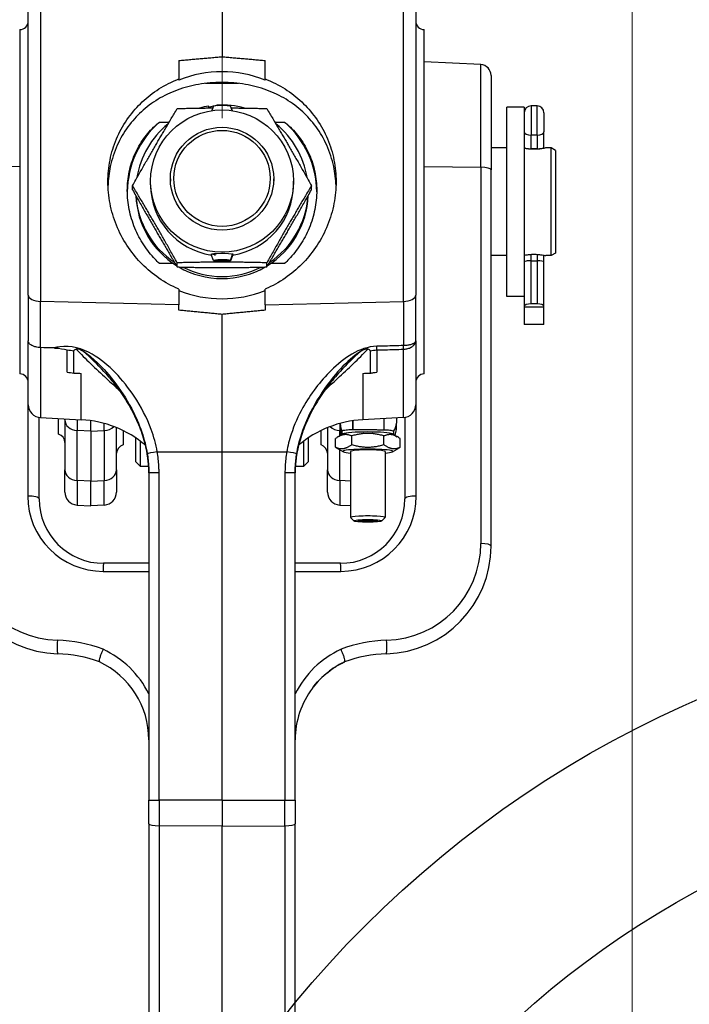
# Model space of a CAD drawing. Units: millimetres. Extents: x 218 to 2926, y 27 to 3814.
# Drawn here: x 990 to 1146, y 1724 to 1952 of the extents above; entities that cross this region are included whole.
import ezdxf

# ---------------------------------------------------------------- set-up
doc = ezdxf.new("R2010")
doc.units = ezdxf.units.MM
doc.header["$LTSCALE"] = 14
for name, color, linetype, lineweight in [('Dimensions(Hillmar_metric)', 7, 'Continuous', 13), ('Sketch Geometry(Hillmar_metric)', 7, 'Continuous', 25), ('Visible Edges(Hillmar_metric)', 7, 'Continuous', 25)]:
    doc.layers.add(name, color=color, linetype=linetype, lineweight=lineweight)
doc.layers.add('Visible Tangent Edges(Hillmar_Metric)', color=7, linetype='Continuous', lineweight=25, true_color=0xc0c0c0)
doc.styles.add('Hillmar_metric_Dimensions', font='arial.ttf')
doc.dimstyles.new('DEFAULT-ISO-Method 1b-Hillmar_metric', dxfattribs={"dimscale": 14, "dimtxt": 2, "dimasz": 2.5, "dimexe": 1, "dimexo": 1, "dimgap": 0.25, "dimtad": 1, "dimtih": 1, "dimtoh": 1, "dimrnd": 1e-08, "dimdsep": 46, "dimtxsty": 'Hillmar_metric_Dimensions', "dimcen": 0.09, "dimdle": 8, "dimclrd": 7, "dimclre": 7, "dimclrt": 7, "dimazin": 2, "dimtfac": 0.75, "dimtmove": 0, "dimatfit": 3, "dimfxl": 1, "dimtolj": 1, "dimlwd": 9, "dimlwe": 9, "dimarcsym": 0})

# ---------------------------------------------------------------- blocks, each defined once
blk = doc.blocks.new('*D24')
at = {"layer": 'Defpoints', "color": 0, "linetype": 'Continuous', "transparency": 16777216}
for p in [(1132.36, 2073.25), (392.36, 1913.44), (1132.36, 1335.14)]:
    blk.add_point(p, dxfattribs=at)
at = {"layer": 'Dimensions(Hillmar_metric)', "color": 7, "linetype": 'Continuous', "lineweight": 9, "transparency": 16777216}
for p, q in [((392.36, 1927.44), (392.36, 2087.25)), ((1132.36, 1349.14), (1132.36, 2087.25)), ((427.36, 2073.25), (1097.36, 2073.25))]:
    blk.add_line(p, q, dxfattribs=at)
at = {"layer": 'Dimensions(Hillmar_metric)', "color": 7, "linetype": 'Continuous', "transparency": 16777216}
for points in [[(427.36, 2079.08), (427.36, 2067.42), (392.36, 2073.25)], [(1097.36, 2079.08), (1097.36, 2067.42), (1132.36, 2073.25)]]:
    blk.add_solid(points, dxfattribs=at)
at = {"layer": 'Dimensions(Hillmar_metric)', "color": 7, "linetype": 'Continuous', "lineweight": 13, "transparency": 16777216, "insert": (762.36, 2095.1), "char_height": 28, "attachment_point": 5, "style": 'Hillmar_metric_Dimensions'}
blk.add_mtext('\\A1;740 (MANUAL RELEASE)', dxfattribs=at)
blk = doc.blocks.new('*D31')
at = {"layer": 'Defpoints', "color": 0, "linetype": 'Continuous', "transparency": 16777216}
for p in [(1037.08, 2111.55), (1037.08, 1915.55), (1247.08, 1836.14)]:
    blk.add_point(p, dxfattribs=at)
at = {"layer": 'Dimensions(Hillmar_metric)', "color": 7, "linetype": 'Continuous', "lineweight": 9, "transparency": 16777216}
for p, q in [((1037.08, 1929.55), (1037.08, 2125.55)), ((1247.08, 1850.14), (1247.08, 2125.55)), ((1212.08, 2111.55), (1072.08, 2111.55))]:
    blk.add_line(p, q, dxfattribs=at)
at = {"layer": 'Dimensions(Hillmar_metric)', "color": 7, "linetype": 'Continuous', "transparency": 16777216}
for points in [[(1072.08, 2117.39), (1072.08, 2105.72), (1037.08, 2111.55)], [(1212.08, 2117.39), (1212.08, 2105.72), (1247.08, 2111.55)]]:
    blk.add_solid(points, dxfattribs=at)
at = {"layer": 'Dimensions(Hillmar_metric)', "color": 7, "linetype": 'Continuous', "lineweight": 13, "transparency": 16777216, "insert": (1142.08, 2129.35), "char_height": 28, "attachment_point": 5, "style": 'Hillmar_metric_Dimensions'}
blk.add_mtext('\\A1;210', dxfattribs=at)

msp = doc.modelspace()

# ---------------------------------------------------------------- linework, layer by layer
at = {"layer": 'Sketch Geometry(Hillmar_metric)'}
for radius in [250, 210]:
    msp.add_circle((1247.079, 1565.135), radius, dxfattribs=at)
at = {"layer": 'Visible Edges(Hillmar_metric)'}
for p, q in [((1037.079, 1960.135), (1037.079, 1943.831)), ((992.079, 1888.449), (992.079, 1954.93)), ((1082.079, 1954.93), (1082.079, 1888.449)), ((990.079, 1950.135), (990.079, 1870.135)), ((1084.079, 1870.135), (1084.079, 1950.135)), ((1027.079, 1942.953), (1027.079, 1938.681)), ((1047.079, 1938.681), (1047.079, 1942.953)), ((1097.21, 1941.984), (1084.079, 1942.672)), ((1027.079, 1938.397), (1027.079, 1938.681)), ((1040.892, 1937.635), (1033.266, 1937.635)), ((1047.079, 1938.681), (1047.079, 1938.397)), ((1099.579, 1939.487), (1099.579, 1917.529)), ((1034.043, 1931.924), (1033.998, 1932.353)), ((1035.09, 1932.303), (1034.723, 1931.301)), ((1035.987, 1932.561), (1035.999, 1932.454)), ((1039.408, 1931.305), (1039.037, 1932.33)), ((1039.054, 1932.283), (1039.064, 1932.283)), ((1039.064, 1932.283), (1039.421, 1931.303)), ((1103.279, 1888.135), (1103.279, 1932.135)), ((1107.279, 1932.135), (1103.279, 1932.135)), ((1107.279, 1932.135), (1107.279, 1888.437)), ((1110.269, 1932.422), (1108.889, 1932.422)), ((1111.879, 1930.812), (1111.879, 1926.394)), ((1022.527, 1928.635), (1024.809, 1928.635)), ((1049.349, 1928.635), (1051.63, 1928.635)), ((1111.879, 1922.831), (1111.879, 1926.394)), ((1103.279, 1922.635), (1099.579, 1922.635)), ((1110.269, 1922.422), (1108.889, 1922.422)), ((1111.879, 1922.555), (1111.879, 1922.831)), ((1113.579, 1922.635), (1112.279, 1922.635)), ((1113.579, 1897.635), (1113.579, 1922.635)), ((1114.579, 1922.058), (1113.579, 1922.635)), ((1114.579, 1922.058), (1114.579, 1898.212)), ((1099.579, 1830.115), (1099.579, 1917.529)), ((1020.479, 1914.094), (1020.479, 1914.942)), ((1025.077, 1915.479), (1025.077, 1914.942)), ((1049.08, 1915.479), (1049.08, 1914.942)), ((1053.679, 1914.094), (1053.679, 1914.942)), ((1016.294, 1912.908), (1016.294, 1913.866)), ((1057.863, 1912.908), (1057.863, 1913.866)), ((1034.579, 1898.039), (1034.579, 1897.85)), ((1035.09, 1896.45), (1034.58, 1897.842)), ((1038.555, 1896.482), (1039.037, 1896.49)), ((1038.575, 1896.447), (1038.575, 1896.482)), ((1039.064, 1896.443), (1038.575, 1896.447)), ((1039.037, 1896.49), (1039.538, 1897.893)), ((1039.572, 1897.834), (1039.064, 1896.443)), ((1039.538, 1897.893), (1039.538, 1898.075)), ((1039.572, 1898.055), (1039.572, 1897.834)), ((1103.279, 1897.635), (1099.579, 1897.635)), ((1108.889, 1896.422), (1110.269, 1896.422)), ((1111.879, 1896.124), (1111.879, 1897.715)), ((1113.579, 1897.635), (1112.279, 1897.635)), ((1114.579, 1898.212), (1113.579, 1897.635)), ((1025.776, 1895.782), (1022.527, 1895.782)), ((1026.686, 1894.988), (1026.686, 1895.946)), ((1047.471, 1894.988), (1047.471, 1895.946)), ((1051.63, 1895.782), (1048.381, 1895.782)), ((1111.879, 1885.846), (1111.879, 1896.124)), ((1027.079, 1889.825), (1027.079, 1886.183)), ((1047.079, 1886.183), (1047.079, 1889.825)), ((992.079, 1888.449), (992.079, 1877.842)), ((1082.079, 1877.842), (1082.079, 1888.449)), ((1107.279, 1888.135), (1103.279, 1888.135)), ((1107.279, 1888.437), (1107.279, 1885.846)), ((1027.079, 1884.926), (1027.079, 1886.183)), ((1047.079, 1886.183), (1047.079, 1884.926)), ((1107.279, 1885.846), (1107.279, 1885.653)), ((1111.879, 1885.653), (1107.279, 1885.653)), ((1107.279, 1885.653), (1107.279, 1881.653)), ((1110.269, 1886.422), (1108.889, 1886.422)), ((1111.879, 1885.653), (1111.879, 1885.846)), ((1111.879, 1881.653), (1111.879, 1885.653)), ((1037.079, 1852.04), (1037.079, 1883.967)), ((1111.879, 1881.653), (1107.279, 1881.653)), ((992.079, 1862.982), (992.079, 1877.842)), ((1082.079, 1877.842), (1082.079, 1862.982)), ((1002.662, 1870.302), (1002.662, 1875.497)), ((1071.495, 1875.497), (1071.495, 1870.302)), ((994.579, 1841.135), (994.579, 1860.024)), ((994.922, 1859.986), (1004.387, 1859.49)), ((999.079, 1856.127), (999.079, 1859.768)), ((1079.236, 1859.986), (1069.77, 1859.49)), ((1077.579, 1859.899), (1077.579, 1858.671)), ((1079.579, 1860.024), (1079.579, 1841.135)), ((1000.579, 1859.471), (1000.579, 1859.69)), ((1000.579, 1859.471), (1000.579, 1847.875)), ((1006.579, 1856.826), (1006.579, 1859.278)), ((1012.579, 1847.875), (1012.579, 1857.649)), ((1061.579, 1857.649), (1061.579, 1847.875)), ((1064.579, 1858.306), (1064.579, 1858.665)), ((1064.579, 1858.306), (1064.579, 1856.892)), ((1067.579, 1857.233), (1067.579, 1859.278)), ((1077.579, 1857.257), (1077.579, 1858.671)), ((1006.579, 1856.826), (1006.579, 1845.231)), ((1014.079, 1856.974), (1014.079, 1853.627)), ((1017.079, 1849.691), (1017.079, 1855.237)), ((1057.079, 1855.237), (1057.079, 1849.691)), ((1060.079, 1853.627), (1060.079, 1856.974)), ((1065.232, 1856.191), (1064.105, 1855.552)), ((1064.579, 1856.871), (1064.579, 1856.892)), ((1064.983, 1856.05), (1064.983, 1856.809)), ((1067.201, 1853.712), (1067.201, 1855.734)), ((1067.422, 1857.232), (1067.579, 1857.233)), ((1074.706, 1853.712), (1074.706, 1855.734)), ((1076.675, 1856.191), (1077.801, 1855.552)), ((1076.924, 1856.809), (1076.924, 1856.05)), ((1077.579, 1857.257), (1077.579, 1857.238)), ((1018.079, 1854.524), (1018.079, 1848.691)), ((1056.079, 1848.691), (1056.079, 1854.524)), ((1063.448, 1853.099), (1063.448, 1855.121)), ((1078.459, 1853.099), (1078.459, 1855.121)), ((1037.079, 1771.135), (1037.079, 1852.04)), ((1065.232, 1852.029), (1064.105, 1852.668)), ((1066.953, 1852.119), (1066.953, 1836.765)), ((1074.953, 1852.119), (1074.953, 1836.765)), ((1076.675, 1852.029), (1077.801, 1852.668)), ((1017.079, 1849.691), (1018.079, 1848.691)), ((1018.079, 1848.691), (1020.031, 1848.691)), ((1054.126, 1848.691), (1056.079, 1848.691)), ((1057.079, 1849.691), (1056.079, 1848.691)), ((1000.579, 1842.672), (1000.579, 1847.875)), ((1012.579, 1847.875), (1012.579, 1842.672)), ((1020.079, 1847.242), (1020.079, 1771.135)), ((1054.079, 1771.135), (1054.079, 1847.242)), ((1061.579, 1842.672), (1061.579, 1847.875)), ((1006.579, 1839.511), (1006.579, 1845.231)), ((1003.422, 1839.676), (1006.579, 1839.511)), ((1009.736, 1839.676), (1006.579, 1839.511)), ((1064.422, 1839.676), (1066.953, 1839.544)), ((1067.735, 1835.973), (1066.971, 1836.729)), ((1068.646, 1835.993), (1069.723, 1836.186)), ((1069.876, 1835.809), (1068.646, 1835.993)), ((1069.723, 1836.186), (1072.031, 1836.194)), ((1069.876, 1836.186), (1069.876, 1835.809)), ((1072.184, 1835.817), (1069.876, 1835.809)), ((1072.031, 1836.194), (1073.261, 1836.01)), ((1072.184, 1836.171), (1072.184, 1835.817)), ((1073.261, 1836.01), (1072.184, 1835.817)), ((1074.172, 1835.973), (1074.935, 1836.729)), ((1020.079, 1826.135), (1009.579, 1826.135)), ((1064.579, 1826.135), (1054.079, 1826.135)), ((1020.079, 1765.62), (1020.079, 1771.135)), ((1037.079, 1771.135), (1037.079, 1765.053)), ((1054.079, 1771.135), (1054.079, 1765.62)), ((1020.079, 1765.62), (1020.079, 1428.088)), ((1037.079, 1425.053), (1037.079, 1765.053)), ((1054.079, 1428.078), (1054.079, 1765.62))]:
    msp.add_line(p, q, dxfattribs=at)
for centre, radius, start, end in [((990.079, 1952.135), 2, 270, 0), ((1084.079, 1952.135), 2, 180, 270), ((1097.079, 1939.487), 2.5, 0, 87), ((1108.889, 1930.812), 1.61, 90, 180), ((1110.269, 1930.812), 1.61, 0, 90), ((990.079, 1868.135), 2, 0, 90), ((1084.079, 1868.135), 2, 90, 180), ((995.079, 1862.982), 3, 180, 267), ((1079.079, 1862.982), 3, 273, 0), ((1003.079, 1834.524), 25, 49.60888, 87), ((1071.079, 1834.524), 25, 93, 130.39112), ((998.579, 1854.191), 2, 0, 75.52249), ((1067.579, 1856.871), 3, 180, 198.68632), ((1074.579, 1857.238), 3, 332.79379, 0), ((1014.579, 1851.691), 2, 104.47751, 180), ((1059.579, 1851.691), 2, 0, 75.52249), ((1003.579, 1842.672), 3, 180, 267), ((1009.579, 1842.672), 3, 273, 0), ((1064.579, 1842.672), 3, 180, 267), ((1009.579, 1841.135), 15, 180, 270), ((1064.579, 1841.135), 15, 270, 0), ((999.579, 1830.115), 25, 180, 268.43719), ((1074.579, 1830.115), 25, 271.56281, 0), ((998.079, 1775.135), 30, 69.48348, 88.43719), ((1076.079, 1775.135), 30, 91.56281, 110.51652), ((1000.079, 1785.135), 20, 64.804, 64.81051), ((1000.079, 1785.135), 20, 0, 64.804), ((1074.079, 1785.135), 20, 115.18949, 115.196), ((1074.079, 1785.135), 20, 143.06364, 180)]:
    msp.add_arc(centre, radius, start, end, dxfattribs=at)
for centre, major_axis, ratio, start_param, end_param in [((1037.079, 1913.969), (-26.5, 0), 0.9953962, 4.3254467, 5.0993312), ((1037.079, 1912.68), (-20, 0), 0.9955484, 4.8670355, 4.9772041), ((1037.079, 1912.517), (-14.164, -16.598), 0.8507369, 3.983126, 4.081482), ((1037.079, 1932.296), (1.99, 0), 0.094252, 0.1801215, 3.1071275), ((1037.079, 1912.68), (-20, 0), 0.9955484, 4.4475739, 4.7669938), ((1037.079, 1912.209), (-22, 0), 0.9955484, 5.4351232, 6.2713535), ((1037.079, 1912.209), (22, 0), 0.9955484, 0.0118318, 0.8480621), ((1037.079, 1912.68), (-20, 0), 0.9955484, 5.3892492, 6.13308), ((1037.079, 1912.68), (20, 0), 0.9955484, 0.1501053, 0.8939361), ((1108.889, 1922.831), (1.61, 0), 0.2542688, 3.1415927, 4.712389), ((1110.269, 1922.831), (-1.61, 0), 0.2542688, 1.5707963, 3.1415927), ((1037.079, 1914.094), (-16.6, 0), 0.9955484, 0, 1.4217464), ((1037.079, 1914.094), (16.6, 0), 0.9955484, 4.8613315, 6.2831853), ((1037.079, 1912.209), (-20, 0), 0.9955484, 0.0360254, 1.0127888), ((1037.079, 1912.68), (-20, 0), 0.9955484, 0.0619896, 0.9856686), ((1037.079, 1912.209), (20, 0), 0.9955484, 5.2703965, 6.2471599), ((1037.079, 1912.68), (20, 0), 0.9955484, 5.2975167, 6.2211957), ((1037.079, 1897.85), (2.5, 0), 0.094252, 0.1801215, 3.1760578), ((1037.079, 1896.457), (1.99, 0), 0.094252, 0.1801215, 6.2119792), ((1037.079, 1896.457), (1.5, 0), 0.094252, 0.1801215, 6.2119792), ((1108.889, 1896.124), (1.61, 0), 0.1850033, 1.5707963, 3.1415927), ((1110.269, 1896.124), (-1.61, 0), 0.1850033, 3.1415927, 4.712389), ((1037.079, 1912.209), (20, 0), 0.9955484, 4.18753, 5.237248), ((1037.079, 1912.68), (20, 0), 0.9955484, 4.2394469, 5.1853311), ((1037.079, 1913.969), (26.5, 0), 0.9953962, 4.3254467, 5.0993312), ((1108.889, 1885.846), (-1.61, 0), 0.3577617, 4.712389, 6.2831853), ((1110.269, 1885.846), (1.61, 0), 0.3577617, 0, 1.5707963), ((1070.953, 1856.101), (-5.8, 0), 0.094298, 3.3063977, 6.1183803), ((1070.953, 1852.119), (5.8, 0), 0.094298, 5.4734017, 10.2345615), ((1070.953, 1852.119), (4, 0), 0.094298, 6.2767687, 9.4311946), ((1070.953, 1836.765), (4, 0), 0.094298, 6.188323, 9.5196403)]:
    msp.add_ellipse(centre, major_axis=major_axis, ratio=ratio, start_param=start_param, end_param=end_param, dxfattribs=at)
for centre, major_axis, ratio in [((1037.079, 1914.942), (-16.6, 0), 0.9955484), ((1037.079, 1915.479), (-12.002, 0), 0.9955484), ((1037.079, 1915.555), (11.202, 0), 0.9955484), ((1070.953, 1836.002), (-3.233, 0), 0.094298)]:
    msp.add_ellipse(centre, major_axis=major_axis, ratio=ratio, dxfattribs=at)
for points, weights in [([(1027.079, 1942.953), (1032.004, 1943.39), (1037.079, 1943.831)], [1, 1.00003930229, 1.00000001312]), ([(1037.079, 1943.831), (1042.153, 1943.39), (1047.079, 1942.953)], [1.00000001312, 1.00003930228, 1]), ([(1016.294, 1913.866), (1021.49, 1923.109), (1026.686, 1931.786)], [1, 1.15470053838, 1]), ([(1026.686, 1931.786), (1031.102, 1931.906), (1034.953, 1931.931)], [1, 1.06036605421, 1.07362095368]), ([(1039.192, 1931.931), (1043.049, 1931.906), (1047.471, 1931.786)], [1.0736621535, 1.06046013179, 1]), ([(1047.471, 1931.786), (1052.667, 1923.109), (1057.863, 1913.866)], [1, 1.15470053838, 1]), ([(1026.686, 1895.946), (1021.49, 1905.189), (1016.294, 1913.866)], [1, 1.15470053838, 1]), ([(1016.294, 1912.908), (1021.49, 1903.665), (1026.686, 1894.988)], [1, 1.15470053838, 1]), ([(1057.863, 1913.866), (1052.667, 1905.189), (1047.471, 1895.946)], [1, 1.15470053838, 1]), ([(1047.471, 1894.988), (1052.667, 1903.665), (1057.863, 1912.908)], [1, 1.15470053838, 1]), ([(1047.471, 1895.946), (1037.079, 1896.229), (1026.686, 1895.946)], [1, 1.15470053838, 1]), ([(1026.686, 1894.988), (1037.079, 1894.705), (1047.471, 1894.988)], [1, 1.15470053838, 1]), ([(1037.079, 1883.967), (1032.142, 1884.444), (1027.079, 1884.926)], [1, 1.00002348919, 1]), ([(1047.079, 1884.926), (1042.016, 1884.444), (1037.079, 1883.967)], [1, 1.00002348923, 1]), ([(1067.201, 1855.734), (1065.324, 1856.506), (1063.448, 1855.121)], [1, 1.15470053838, 1]), ([(1074.706, 1855.734), (1070.953, 1856.812), (1067.201, 1855.734)], [1, 1.15470053838, 1]), ([(1067.579, 1857.233), (1071.439, 1857.201), (1074.736, 1857.171)], [1, 1.00101226923, 1]), ([(1078.459, 1855.121), (1076.583, 1856.506), (1074.706, 1855.734)], [1, 1.15470053838, 1]), ([(1063.448, 1853.099), (1065.324, 1852.327), (1067.201, 1853.712)], [1, 1.15470053838, 1]), ([(1064.105, 1852.668), (1063.79, 1852.847), (1063.448, 1853.099)], [1.04191993695, 1.02500004726, 1]), ([(1067.201, 1853.712), (1070.953, 1852.634), (1074.706, 1853.712)], [1, 1.15470053838, 1]), ([(1074.706, 1853.712), (1076.583, 1852.327), (1078.459, 1853.099)], [1, 1.15470053838, 1]), ([(1078.459, 1853.099), (1078.117, 1852.847), (1077.801, 1852.668)], [1, 1.02500004726, 1.04191993695])]:
    msp.add_rational_spline(points, weights, degree=2, dxfattribs=at)
for points, knots in [([(1027.079, 1889.825), (1026.846, 1889.923), (1026.615, 1890.025), (1024.804, 1890.852), (1023.297, 1891.735), (1020.519, 1893.742), (1019.248, 1894.866), (1016.995, 1897.239), (1015.932, 1898.577), (1014.049, 1901.48), (1013.23, 1903.045), (1011.907, 1906.306), (1011.403, 1908.005), (1010.739, 1911.42), (1010.579, 1913.135), (1010.579, 1916.453), (1010.739, 1918.154), (1011.403, 1921.507), (1011.907, 1923.159), (1013.23, 1926.303), (1014.049, 1927.798), (1015.932, 1930.55), (1016.995, 1931.807), (1019.248, 1934.024), (1020.519, 1935.067), (1023.297, 1936.922), (1024.804, 1937.734), (1026.615, 1938.496), (1026.846, 1938.59), (1027.079, 1938.681)], [0.9228559, 0.9228559, 0.9228559, 0.9228559, 0.9950447, 0.9950447, 1.492567, 1.492567, 1.9900894, 1.9900894, 2.4901285, 2.4901285, 2.9901676, 2.9901676, 3.4902067, 3.4902067, 3.9902458, 3.9902458, 4.4902849, 4.4902849, 4.990324, 4.990324, 5.4903631, 5.4903631, 5.9904022, 5.9904022, 6.4879246, 6.4879246, 6.9854469, 6.9854469, 7.0576357, 7.0576357, 7.0576357, 7.0576357]), ([(1037.079, 1937.861), (1035.18, 1937.861), (1033.376, 1937.698), (1029.923, 1937.098), (1028.272, 1936.658), (1025.116, 1935.5), (1023.614, 1934.781), (1020.81, 1933.084), (1019.509, 1932.106), (1017.244, 1930.026), (1016.187, 1928.862), (1014.279, 1926.251), (1013.429, 1924.803), (1012.035, 1921.689), (1011.489, 1920.02), (1010.822, 1916.856), (1010.645, 1915.379), (1010.594, 1913.901)], [0, 0, 0, 0, 0.5695814, 0.5695814, 1.1391628, 1.1391628, 1.7087442, 1.7087442, 2.2783256, 2.2783256, 2.812599, 2.812599, 3.3468724, 3.3468724, 3.8811458, 3.8811458, 4.3259835, 4.3259835, 4.3259835, 4.3259835]), ([(1063.563, 1913.901), (1063.513, 1915.379), (1063.335, 1916.856), (1062.668, 1920.02), (1062.122, 1921.689), (1060.728, 1924.803), (1059.878, 1926.251), (1057.971, 1928.862), (1056.913, 1930.026), (1054.649, 1932.106), (1053.348, 1933.084), (1050.543, 1934.781), (1049.041, 1935.5), (1045.886, 1936.658), (1044.235, 1937.098), (1040.782, 1937.698), (1038.977, 1937.861), (1037.079, 1937.861)], [13.3356935, 13.3356935, 13.3356935, 13.3356935, 13.7805312, 13.7805312, 14.3148046, 14.3148046, 14.849078, 14.849078, 15.3833514, 15.3833514, 15.9529328, 15.9529328, 16.5225142, 16.5225142, 17.0920956, 17.0920956, 17.661677, 17.661677, 17.661677, 17.661677]), ([(1047.079, 1938.681), (1047.311, 1938.59), (1047.542, 1938.496), (1049.353, 1937.734), (1050.86, 1936.922), (1053.638, 1935.067), (1054.909, 1934.024), (1057.162, 1931.807), (1058.226, 1930.55), (1060.109, 1927.798), (1060.928, 1926.303), (1062.251, 1923.159), (1062.755, 1921.507), (1063.419, 1918.154), (1063.579, 1916.453), (1063.579, 1913.135), (1063.419, 1911.42), (1062.755, 1908.005), (1062.251, 1906.306), (1060.928, 1903.045), (1060.109, 1901.48), (1058.226, 1898.577), (1057.162, 1897.239), (1054.909, 1894.866), (1053.638, 1893.742), (1050.86, 1891.735), (1049.353, 1890.852), (1047.542, 1890.025), (1047.311, 1889.923), (1047.079, 1889.825)], [0.9228559, 0.9228559, 0.9228559, 0.9228559, 0.9950447, 0.9950447, 1.492567, 1.492567, 1.9900894, 1.9900894, 2.4901285, 2.4901285, 2.9901676, 2.9901676, 3.4902067, 3.4902067, 3.9902458, 3.9902458, 4.4902849, 4.4902849, 4.990324, 4.990324, 5.4903631, 5.4903631, 5.9904022, 5.9904022, 6.4879246, 6.4879246, 6.9854469, 6.9854469, 7.0576357, 7.0576357, 7.0576357, 7.0576357]), ([(1015.079, 1912.727), (1015.079, 1914.178), (1015.226, 1915.645), (1015.82, 1918.498), (1016.266, 1919.884), (1017.415, 1922.484), (1018.118, 1923.7), (1019.709, 1925.907), (1020.595, 1926.897), (1021.844, 1928.059), (1022.18, 1928.352), (1022.527, 1928.635)], [3.553164, 3.553164, 3.553164, 3.553164, 3.9902936, 3.9902936, 4.4274231, 4.4274231, 4.8645526, 4.8645526, 5.3016822, 5.3016822, 5.4535508, 5.4535508, 5.4535508, 5.4535508]), ([(1051.63, 1928.635), (1051.978, 1928.352), (1052.313, 1928.059), (1053.562, 1926.897), (1054.449, 1925.907), (1056.039, 1923.7), (1056.743, 1922.484), (1057.892, 1919.884), (1058.338, 1918.498), (1058.932, 1915.645), (1059.079, 1914.178), (1059.079, 1912.727)], [8.7591052, 8.7591052, 8.7591052, 8.7591052, 8.9109739, 8.9109739, 9.3481034, 9.3481034, 9.7852329, 9.7852329, 10.2223625, 10.2223625, 10.659492, 10.659492, 10.659492, 10.659492]), ([(1112.279, 1922.635), (1112.279, 1922.635), (1112.211, 1922.62), (1111.935, 1922.565), (1111.727, 1922.525), (1111.249, 1922.452), (1110.946, 1922.412), (1110.281, 1922.356), (1109.919, 1922.34), (1109.239, 1922.34), (1108.876, 1922.356), (1108.212, 1922.412), (1107.909, 1922.452), (1107.525, 1922.511), (1107.392, 1922.534), (1107.279, 1922.555)], [0.40820936, 0.40820936, 0.40820936, 0.40820936, 0.51025779, 0.51025779, 0.61230621, 0.61230621, 0.71436247, 0.71436247, 0.81641872, 0.81641872, 0.91847498, 0.91847498, 1.02053123, 1.02053123, 1.08214511, 1.08214511, 1.08214511, 1.08214511]), ([(1022.527, 1895.782), (1022.18, 1896.109), (1021.844, 1896.444), (1020.595, 1897.768), (1019.709, 1898.879), (1018.118, 1901.307), (1017.415, 1902.625), (1016.266, 1905.393), (1015.82, 1906.845), (1015.226, 1909.787), (1015.079, 1911.276), (1015.079, 1912.727)], [1.6527772, 1.6527772, 1.6527772, 1.6527772, 1.8046458, 1.8046458, 2.2417754, 2.2417754, 2.6789049, 2.6789049, 3.1160345, 3.1160345, 3.553164, 3.553164, 3.553164, 3.553164]), ([(1059.079, 1912.727), (1059.079, 1911.276), (1058.932, 1909.787), (1058.338, 1906.845), (1057.892, 1905.393), (1056.743, 1902.625), (1056.039, 1901.307), (1054.449, 1898.879), (1053.562, 1897.768), (1052.313, 1896.444), (1051.978, 1896.109), (1051.63, 1895.782)], [10.659492, 10.659492, 10.659492, 10.659492, 11.0966216, 11.0966216, 11.5337511, 11.5337511, 11.9708807, 11.9708807, 12.4080102, 12.4080102, 12.5598788, 12.5598788, 12.5598788, 12.5598788]), ([(1035.579, 1897.73), (1035.483, 1897.745), (1035.393, 1897.761), (1035.089, 1897.822), (1034.897, 1897.874), (1034.758, 1897.925), (1034.748, 1897.929), (1034.737, 1897.933)], [1.28573601, 1.28573601, 1.28573601, 1.28573601, 1.32056226, 1.32056226, 1.4148891, 1.4148891, 1.42309884, 1.42309884, 1.42309884, 1.42309884]), ([(1107.279, 1897.715), (1107.392, 1897.736), (1107.525, 1897.759), (1107.909, 1897.819), (1108.212, 1897.858), (1108.876, 1897.915), (1109.239, 1897.93), (1109.919, 1897.93), (1110.281, 1897.915), (1110.946, 1897.858), (1111.249, 1897.819), (1111.727, 1897.745), (1111.935, 1897.706), (1112.211, 1897.65), (1112.279, 1897.635), (1112.279, 1897.635)], [0.55069234, 0.55069234, 0.55069234, 0.55069234, 0.61230621, 0.61230621, 0.71436247, 0.71436247, 0.81641872, 0.81641872, 0.91847498, 0.91847498, 1.02053123, 1.02053123, 1.12257966, 1.12257966, 1.22462808, 1.22462808, 1.22462808, 1.22462808]), ([(994.922, 1876.251), (994.539, 1876.262), (994.164, 1876.311), (993.466, 1876.482), (993.151, 1876.602), (992.62, 1876.902), (992.412, 1877.08), (992.146, 1877.454), (992.08, 1877.645), (992.079, 1877.839), (992.079, 1877.84), (992.079, 1877.842)], [0, 0, 0, 0, 0.11506164, 0.11506164, 0.23154698, 0.23154698, 0.35053675, 0.35053675, 0.46077891, 0.46077891, 0.46157736, 0.46157736, 0.46157736, 0.46157736]), ([(998.078, 1876.164), (998.201, 1876.161), (998.323, 1876.156), (999.358, 1876.099), (1000.247, 1875.954), (1001.117, 1875.701), (1001.121, 1875.699), (1001.125, 1875.698)], [0, 0, 0, 0, 0.03679164, 0.03679164, 0.31094118, 0.31094118, 0.31229627, 0.31229627, 0.31229627, 0.31229627]), ([(1002.662, 1875.497), (1002.662, 1875.534), (1002.672, 1875.57), (1002.714, 1875.643), (1002.745, 1875.676), (1002.841, 1875.753), (1002.915, 1875.791), (1003.058, 1875.85), (1003.135, 1875.875), (1003.221, 1875.897)], [0, 0, 0, 0, 0.015418362, 0.015418362, 0.031972237, 0.031972237, 0.057817862, 0.057817862, 0.080928192, 0.080928192, 0.080928192, 0.080928192]), ([(1004.876, 1875.352), (1004.45, 1875.622), (1004.083, 1875.786), (1003.682, 1875.891), (1003.573, 1875.911), (1003.384, 1875.921), (1003.299, 1875.917), (1003.221, 1875.897)], [0, 0, 0, 0, 0.15328157, 0.15328157, 0.20676095, 0.20676095, 0.24803616, 0.24803616, 0.24803616, 0.24803616]), ([(1070.937, 1875.897), (1070.867, 1875.915), (1070.791, 1875.92), (1070.586, 1875.914), (1070.431, 1875.886), (1069.982, 1875.743), (1069.656, 1875.589), (1069.282, 1875.352)], [0, 0, 0, 0, 0.0222147, 0.0222147, 0.0614698, 0.0614698, 0.12127646, 0.12127646, 0.12127646, 0.12127646]), ([(1071.495, 1875.497), (1071.495, 1875.516), (1071.493, 1875.536), (1071.481, 1875.574), (1071.473, 1875.593), (1071.438, 1875.651), (1071.402, 1875.686), (1071.285, 1875.774), (1071.179, 1875.824), (1071.013, 1875.876), (1070.976, 1875.887), (1070.937, 1875.897)], [-0.272588, -0.272588, -0.272588, -0.272588, -0.25551193, -0.25551193, -0.23837857, -0.23837857, -0.20104331, -0.20104331, -0.13236901, -0.13236901, -0.1138242, -0.1138242, -0.1138242, -0.1138242]), ([(1004.876, 1875.352), (1005.67, 1874.848), (1006.53, 1874.202), (1010.328, 1870.815), (1013.552, 1866.814), (1016.033, 1862.133), (1016.049, 1862.102), (1016.065, 1862.072)], [-2.1383295, -2.1383295, -2.1383295, -2.1383295, -1.6074874, -1.6074874, 0, 0, 0.0105288, 0.0105288, 0.0105288, 0.0105288]), ([(1069.282, 1875.352), (1068.649, 1874.95), (1068.047, 1874.504), (1065.936, 1872.78), (1064.371, 1871.158), (1061.139, 1867.18), (1059.505, 1864.73), (1058.138, 1862.158), (1058.115, 1862.115), (1058.093, 1862.072)], [0.1968506, 0.1968506, 0.1968506, 0.1968506, 0.4195548, 0.4195548, 1.0365431, 1.0365431, 1.7773576, 1.7773576, 1.7899427, 1.7899427, 1.7899427, 1.7899427]), ([(1002.662, 1870.302), (1002.964, 1870.31), (1003.266, 1870.309), (1003.843, 1870.291), (1004.115, 1870.276), (1004.387, 1870.253)], [0.81304595, 0.81304595, 0.81304595, 0.81304595, 0.90377258, 0.90377258, 0.98576215, 0.98576215, 0.98576215, 0.98576215]), ([(1009.654, 1870.686), (1010.633, 1869.63), (1011.57, 1868.511), (1013.336, 1866.181), (1014.165, 1864.97), (1015.694, 1862.474), (1016.392, 1861.191), (1017.635, 1858.555), (1018.183, 1857.196), (1019.087, 1854.43), (1019.444, 1853.024), (1019.689, 1851.613)], [1.2009954, 1.2009954, 1.2009954, 1.2009954, 1.6691658, 1.6691658, 2.1373362, 2.1373362, 2.6055066, 2.6055066, 3.0736771, 3.0736771, 3.5418475, 3.5418475, 3.5418475, 3.5418475]), ([(1064.503, 1870.686), (1063.524, 1869.629), (1062.588, 1868.511), (1060.822, 1866.182), (1059.992, 1864.97), (1058.463, 1862.474), (1057.765, 1861.191), (1056.522, 1858.555), (1055.975, 1857.196), (1055.07, 1854.43), (1054.714, 1853.024), (1054.469, 1851.613)], [-2.3408792, -2.3408792, -2.3408792, -2.3408792, -1.8727034, -1.8727034, -1.4045275, -1.4045275, -0.9363517, -0.9363517, -0.4681758, -0.4681758, 0, 0, 0, 0]), ([(1071.495, 1870.302), (1071.763, 1870.357), (1072.033, 1870.404), (1072.548, 1870.476), (1072.79, 1870.503), (1073.032, 1870.523)], [6.62950864, 6.62950864, 6.62950864, 6.62950864, 6.7271013, 6.7271013, 6.81419343, 6.81419343, 6.81419343, 6.81419343]), ([(1064.983, 1856.809), (1064.983, 1856.905), (1065.137, 1857.019), (1065.776, 1857.131), (1066.015, 1857.162), (1066.448, 1857.198), (1066.695, 1857.213), (1067.072, 1857.226), (1067.251, 1857.23), (1067.422, 1857.232)], [0, 0, 0, 0, 0.30536192, 0.30536192, 0.40595839, 0.40595839, 0.47882533, 0.47882533, 0.52694942, 0.52694942, 0.52694942, 0.52694942]), ([(1074.736, 1857.171), (1074.878, 1857.17), (1075.027, 1857.166), (1075.351, 1857.155), (1075.569, 1857.143), (1075.956, 1857.112), (1076.173, 1857.086), (1076.756, 1856.99), (1076.924, 1856.891), (1076.924, 1856.809)], [-0.4555275, -0.4555275, -0.4555275, -0.4555275, -0.41552395, -0.41552395, -0.35187158, -0.35187158, -0.26360279, -0.26360279, 0, 0, 0, 0]), ([(1020.079, 1847.123), (1020.079, 1847.423), (1020.074, 1847.723), (1020.053, 1848.324), (1020.037, 1848.624), (1019.995, 1849.224), (1019.969, 1849.524), (1019.906, 1850.123), (1019.87, 1850.422), (1019.787, 1851.019), (1019.74, 1851.316), (1019.689, 1851.613)], [-0.49355515, -0.49355515, -0.49355515, -0.49355515, -0.39484412, -0.39484412, -0.29613309, -0.29613309, -0.19742206, -0.19742206, -0.09871103, -0.09871103, 0, 0, 0, 0]), ([(1054.079, 1847.123), (1054.079, 1847.423), (1054.084, 1847.723), (1054.105, 1848.324), (1054.121, 1848.624), (1054.163, 1849.224), (1054.189, 1849.524), (1054.251, 1850.123), (1054.288, 1850.422), (1054.371, 1851.019), (1054.417, 1851.316), (1054.469, 1851.613)], [0, 0, 0, 0, 0.09871103, 0.09871103, 0.19742206, 0.19742206, 0.29613309, 0.29613309, 0.39484412, 0.39484412, 0.49355515, 0.49355515, 0.49355515, 0.49355515]), ([(1009.433, 1806.167), (1009.432, 1806.165), (1009.431, 1806.163), (1009.33, 1805.941), (1009.232, 1805.715), (1009.042, 1805.246), (1008.951, 1805.007), (1008.772, 1804.496), (1008.692, 1804.233), (1008.576, 1803.783), (1008.543, 1803.599), (1008.528, 1803.333), (1008.547, 1803.254), (1008.591, 1803.233)], [-0.44576734, -0.44576734, -0.44576734, -0.44576734, -0.44500881, -0.44500881, -0.37115726, -0.37115726, -0.29283866, -0.29283866, -0.19516514, -0.19516514, -0.0975733, -0.0975733, 0, 0, 0, 0]), ([(1065.567, 1803.233), (1065.61, 1803.254), (1065.629, 1803.333), (1065.615, 1803.599), (1065.581, 1803.783), (1065.466, 1804.233), (1065.385, 1804.496), (1065.206, 1805.007), (1065.116, 1805.246), (1064.926, 1805.715), (1064.828, 1805.941), (1064.726, 1806.163), (1064.725, 1806.165), (1064.724, 1806.167)], [-0.44502009, -0.44502009, -0.44502009, -0.44502009, -0.34744432, -0.34744432, -0.24985, -0.24985, -0.15217401, -0.15217401, -0.07385342, -0.07385342, 0, 0, 0.00075854, 0.00075854, 0.00075854, 0.00075854]), ([(1065.277, 1803.105), (1063.98, 1802.465), (1062.76, 1801.691), (1060.361, 1799.782), (1059.22, 1798.619), (1058.186, 1797.278), (1058.139, 1797.216), (1058.093, 1797.154)], [-0.93919572, -0.93919572, -0.93919572, -0.93919572, -0.49966078, -0.49966078, 0, 0, 0.02404165, 0.02404165, 0.02404165, 0.02404165]), ([(1058.093, 1797.154), (1058.142, 1797.219), (1058.191, 1797.284), (1059.557, 1799.055), (1061.139, 1800.538), (1063.674, 1802.246), (1064.454, 1802.698), (1065.259, 1803.096)], [-1.26959077, -1.26959077, -1.26959077, -1.26959077, -1.24507891, -1.24507891, -0.59845739, -0.59845739, -0.32797766, -0.32797766, -0.32797766, -0.32797766]), ([(1065.259, 1803.096), (1065.328, 1803.129), (1065.391, 1803.159), (1065.463, 1803.191), (1065.483, 1803.2), (1065.508, 1803.211), (1065.516, 1803.214), (1065.531, 1803.219), (1065.537, 1803.222), (1065.542, 1803.224)], [0, 0, 0, 0, 0.022838865, 0.022838865, 0.03181598, 0.03181598, 0.036240148, 0.036240148, 0.040966896, 0.040966896, 0.040966896, 0.040966896]), ([(1065.53, 1803.219), (1065.525, 1803.218), (1065.52, 1803.215), (1065.498, 1803.207), (1065.476, 1803.198), (1065.426, 1803.175), (1065.405, 1803.166), (1065.369, 1803.149), (1065.353, 1803.141), (1065.317, 1803.124), (1065.297, 1803.115), (1065.277, 1803.105)], [-0.036133045, -0.036133045, -0.036133045, -0.036133045, -0.031239514, -0.031239514, -0.019359581, -0.019359581, -0.012237551, -0.012237551, -0.006664836, -0.006664836, 0, 0, 0, 0]), ([(1065.564, 1803.232), (1065.564, 1803.232), (1065.56, 1803.231), (1065.547, 1803.226), (1065.539, 1803.223), (1065.53, 1803.219)], [-1.947525069, -1.947525069, -1.947525069, -1.947525069, -1.908332746, -1.908332746, -1.876423389, -1.876423389, -1.876423389, -1.876423389])]:
    msp.add_open_spline(points, degree=3, knots=knots, dxfattribs=at)
for points in [[(998.078, 1876.164), (997.026, 1876.193), (995.974, 1876.222), (994.922, 1876.251)], [(1001.125, 1870.523), (1001.639, 1870.481), (1002.152, 1870.407), (1002.662, 1870.302)], [(1069.77, 1870.253), (1070.344, 1870.3), (1070.919, 1870.317), (1071.495, 1870.302)]]:
    msp.add_open_spline(points, degree=3, dxfattribs=at)
at = {"layer": 'Visible Tangent Edges(Hillmar_Metric)'}
for p, q in [((994.922, 1957.926), (994.922, 1886.999)), ((1079.236, 1886.999), (1079.236, 1957.926)), ((1097.21, 1918.158), (1097.21, 1941.984)), ((1108.889, 1932.422), (1108.889, 1925.625)), ((1110.269, 1925.625), (1110.269, 1932.422)), ((1108.889, 1922.422), (1108.889, 1925.625)), ((1110.269, 1925.625), (1108.889, 1925.625)), ((1110.269, 1925.625), (1110.269, 1922.422)), ((1108.889, 1922.36), (1108.889, 1922.422)), ((1110.269, 1922.422), (1110.269, 1922.36)), ((990.079, 1918.332), (976.948, 1918.158)), ((1084.079, 1918.332), (1097.21, 1918.158)), ((1097.21, 1918.158), (1097.21, 1830.744)), ((1108.889, 1896.422), (1108.889, 1897.911)), ((1108.889, 1886.422), (1108.889, 1896.422)), ((1110.269, 1897.911), (1110.269, 1896.422)), ((1110.269, 1896.422), (1110.269, 1886.422)), ((1027.079, 1886.183), (994.922, 1886.999)), ((994.922, 1876.251), (994.922, 1886.999)), ((1047.079, 1886.183), (1079.236, 1886.999)), ((1079.236, 1886.999), (1079.236, 1876.722)), ((994.922, 1876.251), (994.922, 1859.986)), ((1079.236, 1859.986), (1079.236, 1875.869)), ((1001.125, 1870.523), (1001.125, 1875.698)), ((1073.032, 1875.698), (1073.032, 1870.523)), ((1004.387, 1859.49), (1004.387, 1870.253)), ((1069.77, 1870.253), (1069.77, 1859.49)), ((991.948, 1868.847), (991.948, 1841.764)), ((1082.21, 1841.764), (1082.21, 1868.847)), ((1074.736, 1857.171), (1074.736, 1859.75)), ((1003.422, 1859.541), (1003.422, 1856.965)), ((1009.736, 1856.965), (1009.736, 1858.622)), ((1064.422, 1858.622), (1064.422, 1856.965)), ((1067.422, 1859.255), (1067.422, 1857.232)), ((1003.422, 1845.369), (1003.422, 1856.965)), ((1006.579, 1856.826), (1003.422, 1856.965)), ((1006.579, 1856.826), (1009.736, 1856.965)), ((1009.736, 1856.965), (1009.736, 1845.369)), ((1064.422, 1855.732), (1064.422, 1856.965)), ((1064.579, 1856.958), (1064.422, 1856.965)), ((1019.689, 1851.613), (1019.699, 1851.614)), ((1022.041, 1852.04), (1037.079, 1852.04)), ((1037.079, 1852.04), (1052.116, 1852.04)), ((1054.458, 1851.614), (1054.469, 1851.613)), ((1064.422, 1845.369), (1064.422, 1852.489)), ((1020.079, 1847.242), (1022.448, 1847.242)), ((1022.448, 1771.135), (1022.448, 1847.242)), ((1051.71, 1847.242), (1054.079, 1847.242)), ((1051.71, 1847.242), (1051.71, 1771.135)), ((1003.422, 1845.369), (1003.422, 1839.676)), ((1006.579, 1845.231), (1003.422, 1845.369)), ((1006.579, 1845.231), (1009.736, 1845.369)), ((1009.736, 1839.676), (1009.736, 1845.369)), ((1064.422, 1845.369), (1064.422, 1839.676)), ((1066.953, 1845.258), (1064.422, 1845.369)), ((1009.448, 1824.264), (1020.079, 1824.264)), ((1054.079, 1824.264), (1064.71, 1824.264)), ((1020.079, 1771.135), (1022.448, 1771.135)), ((1037.079, 1771.135), (1022.448, 1771.135)), ((1022.448, 1771.135), (1022.448, 1765.186)), ((1037.079, 1771.135), (1051.71, 1771.135)), ((1051.71, 1771.135), (1054.079, 1771.135)), ((1051.71, 1765.186), (1051.71, 1771.135)), ((1037.079, 1765.053), (1022.448, 1765.186)), ((1022.448, 1765.186), (1022.448, 1425.186)), ((1037.079, 1765.053), (1051.71, 1765.186)), ((1051.71, 1765.186), (1051.71, 1428.77))]:
    msp.add_line(p, q, dxfattribs=at)
for centre, radius, start, end in [((1009.448, 1841.764), 17.5, 180, 270), ((1064.71, 1841.764), 17.5, 270, 0), ((999.448, 1830.744), 22.5, 180, 268.43719), ((1074.71, 1830.744), 22.5, 271.56281, 0), ((997.948, 1775.764), 32.5, 69.30511, 88.43719), ((1076.21, 1775.764), 32.5, 91.56281, 110.69489), ((999.948, 1785.764), 22.5, 26.52957, 65.06655), ((1074.21, 1785.764), 22.5, 114.93345, 153.47043)]:
    msp.add_arc(centre, radius, start, end, dxfattribs=at)
for centre, major_axis, ratio, start_param, end_param in [((1108.889, 1926.394), (-1.61, 0), 0.4776559, 0, 1.5707963), ((1110.269, 1926.394), (1.61, 0), 0.4776559, 4.712389, 6.2831853), ((1097.079, 1917.529), (2.5, 0), 0.2519169, 0, 1.5184364), ((995.079, 1888.449), (-3, 0), 0.4841229, 0, 1.5184364), ((1079.079, 1888.449), (3, 0), 0.4841229, 4.7647489, 6.2831853), ((1072.901, 1877.401), (-0.07, 2.499), 0.0455528, 3.9611666, 4.363533), ((1079.105, 1877.575), (-0.07, 2.499), 0.0455232, 3.9597765, 4.3626405), ((1003.579, 1859.471), (-3, 0), 0.8365805, 0, 1.5184364), ((1009.579, 1859.471), (-3, 0), 0.8365805, 1.6231562, 2.4687974), ((1064.579, 1859.471), (3, 0), 0.8365805, 3.8143879, 4.6600291), ((1067.579, 1858.306), (-3, 0), 0.995544, 0, 0.5251842), ((1074.579, 1858.671), (3, 0), 0.995544, 5.6097728, 6.2831853), ((1067.579, 1856.892), (-3, 0), 0.995544, 0, 0.3333395), ((1074.579, 1857.257), (3, 0), 0.995544, 5.8012105, 6.2831853), ((1022.172, 1852.04), (-2.465, -0.419), 0.0087834, 4.7640075, 6.1923635), ((1051.985, 1852.04), (2.465, -0.419), 0.0087834, 0.0908218, 1.5191778), ((1003.579, 1847.875), (-3, 0), 0.8365805, 0, 1.5184364), ((1009.579, 1847.875), (3, 0), 0.8365805, 4.7647489, 6.2831853), ((1064.579, 1847.875), (-3, 0), 0.8365805, 0, 1.5184364), ((992.079, 1841.135), (2.5, 0), 0.2519169, 0, 1.6231562), ((1082.079, 1841.135), (-2.5, 0), 0.2519169, 4.6600291, 6.2831853), ((1097.079, 1830.115), (2.5, 0), 0.2519169, 0, 1.5184364), ((1009.579, 1823.635), (0, 2.5), 0.0540751, 0, 1.3164925), ((1064.579, 1823.635), (0, 2.5), 0.0540751, 4.9666928, 6.2831853), ((998.965, 1807.623), (-0.068, -2.499), 0.0611191, 4.4596563, 6.2831853), ((1075.192, 1807.623), (0.068, -2.499), 0.0611191, 0, 1.823529), ((1022.579, 1765.62), (-2.5, 0), 0.1737853, 0, 1.5184364), ((1051.579, 1765.62), (2.5, 0), 0.1737853, 4.7647489, 6.2831853)]:
    msp.add_ellipse(centre, major_axis=major_axis, ratio=ratio, start_param=start_param, end_param=end_param, dxfattribs=at)
for points, knots in [([(1022.041, 1852.04), (1021.73, 1853.807), (1021.248, 1855.554), (1019.626, 1859.966), (1018.283, 1862.531), (1014.095, 1868.782), (1010.941, 1872.34), (1004.652, 1876.041), (1001.972, 1876.831), (998.94, 1876.376), (998.507, 1876.284), (998.078, 1876.164)], [0, 0, 0, 0, 0.5564452, 0.5564452, 1.4467575, 1.4467575, 2.8712572, 2.8712572, 3.6614093, 3.6614093, 3.7959292, 3.7959292, 3.7959292, 3.7959292]), ([(1003.221, 1875.897), (1005.333, 1873.597), (1007.746, 1871.41), (1011.198, 1868.185), (1012.202, 1867.263), (1013.224, 1866.306)], [-3.2114599, -3.2114599, -3.2114599, -3.2114599, -2.0772633, -2.0772633, -1.6331532, -1.6331532, -1.6331532, -1.6331532]), ([(1073.032, 1876.55), (1068.91, 1876.436), (1065.33, 1873.757), (1059.864, 1868.413), (1057.657, 1865.489), (1054.785, 1860.371), (1053.853, 1858.296), (1052.709, 1854.797), (1052.36, 1853.424), (1052.116, 1852.04)], [0, 0, 0, 0, 1.2382946, 1.2382946, 2.3545038, 2.3545038, 3.0521346, 3.0521346, 3.4881538, 3.4881538, 3.4881538, 3.4881538]), ([(1060.934, 1866.306), (1061.956, 1867.262), (1062.959, 1868.185), (1066.411, 1871.41), (1068.824, 1873.597), (1070.937, 1875.897)], [-1.5872109, -1.5872109, -1.5872109, -1.5872109, -1.1432292, -1.1432292, -0.0089042, -0.0089042, -0.0089042, -0.0089042]), ([(1079.236, 1876.722), (1078.502, 1876.701), (1077.768, 1876.681), (1076.372, 1876.642), (1075.71, 1876.624), (1074.635, 1876.594), (1074.221, 1876.583), (1073.549, 1876.564), (1073.291, 1876.557), (1073.032, 1876.55)], [-0.6212596, -0.6212596, -0.6212596, -0.6212596, -0.40071244, -0.40071244, -0.20190937, -0.20190937, -0.07765745, -0.07765745, 0, 0, 0, 0]), ([(1073.032, 1875.698), (1073.291, 1875.705), (1073.549, 1875.712), (1074.221, 1875.731), (1074.635, 1875.742), (1075.71, 1875.772), (1076.372, 1875.79), (1077.768, 1875.828), (1078.502, 1875.849), (1079.236, 1875.869)], [0, 0, 0, 0, 0.07765745, 0.07765745, 0.20190937, 0.20190937, 0.40071244, 0.40071244, 0.6212596, 0.6212596, 0.6212596, 0.6212596]), ([(1079.236, 1875.869), (1079.502, 1875.878), (1079.771, 1875.911), (1080.317, 1876.031), (1080.59, 1876.123), (1080.993, 1876.315), (1081.136, 1876.398), (1081.33, 1876.534), (1081.392, 1876.581), (1081.543, 1876.709), (1081.627, 1876.793), (1081.818, 1877.02), (1081.909, 1877.167), (1082.043, 1877.49), (1082.079, 1877.667), (1082.079, 1877.842)], [0, 0, 0, 0, 0.013349831, 0.013349831, 0.028606781, 0.028606781, 0.038142374, 0.038142374, 0.042910171, 0.042910171, 0.050538646, 0.050538646, 0.062744206, 0.062744206, 0.076284749, 0.076284749, 0.076284749, 0.076284749]), ([(1082.079, 1877.842), (1082.079, 1877.742), (1082.043, 1877.642), (1081.909, 1877.458), (1081.818, 1877.375), (1081.627, 1877.246), (1081.543, 1877.198), (1081.392, 1877.126), (1081.33, 1877.099), (1081.136, 1877.022), (1080.993, 1876.974), (1080.59, 1876.866), (1080.317, 1876.813), (1079.771, 1876.746), (1079.502, 1876.727), (1079.236, 1876.722)], [-0.076284749, -0.076284749, -0.076284749, -0.076284749, -0.062744206, -0.062744206, -0.050538646, -0.050538646, -0.042910171, -0.042910171, -0.038142374, -0.038142374, -0.028606781, -0.028606781, -0.013349831, -0.013349831, 0, 0, 0, 0]), ([(1016.065, 1862.072), (1017.007, 1860.309), (1017.813, 1858.481), (1019.012, 1854.964), (1019.441, 1853.299), (1019.717, 1851.625)], [-1.2031621, -1.2031621, -1.2031621, -1.2031621, -0.5564452, -0.5564452, 0, 0, 0, 0]), ([(1019.699, 1851.614), (1019.475, 1852.946), (1019.155, 1854.271), (1018.115, 1857.663), (1017.274, 1859.689), (1016.215, 1861.782), (1016.14, 1861.927), (1016.065, 1862.072)], [-3.5418475, -3.5418475, -3.5418475, -3.5418475, -3.0991165, -3.0991165, -2.3907471, -2.3907471, -2.3377405, -2.3377405, -2.3377405, -2.3377405]), ([(1054.44, 1851.625), (1054.657, 1852.937), (1054.967, 1854.243), (1055.984, 1857.588), (1056.813, 1859.587), (1057.892, 1861.692), (1057.992, 1861.882), (1058.093, 1862.072)], [-3.4881538, -3.4881538, -3.4881538, -3.4881538, -3.0521346, -3.0521346, -2.3545038, -2.3545038, -2.2849694, -2.2849694, -2.2849694, -2.2849694]), ([(1058.093, 1862.072), (1058.017, 1861.926), (1057.942, 1861.78), (1056.883, 1859.687), (1056.042, 1857.662), (1055.002, 1854.27), (1054.683, 1852.946), (1054.458, 1851.614)], [-1.2041171, -1.2041171, -1.2041171, -1.2041171, -1.1508579, -1.1508579, -0.4426376, -0.4426376, 0, 0, 0, 0]), ([(1020.079, 1847.123), (1020.079, 1847.311), (1020.077, 1847.498), (1020.066, 1847.986), (1020.055, 1848.286), (1020.012, 1849.067), (1019.972, 1849.547), (1019.862, 1850.558), (1019.788, 1851.087), (1019.699, 1851.614)], [-0.49355515, -0.49355515, -0.49355515, -0.49355515, -0.43186075, -0.43186075, -0.33314973, -0.33314973, -0.17521208, -0.17521208, 0, 0, 0, 0]), ([(1019.717, 1851.625), (1019.802, 1851.111), (1019.872, 1850.594), (1019.977, 1849.608), (1020.015, 1849.139), (1020.056, 1848.377), (1020.067, 1848.084), (1020.077, 1847.608), (1020.079, 1847.425), (1020.079, 1847.242)], [-0.48154543, -0.48154543, -0.48154543, -0.48154543, -0.3105968, -0.3105968, -0.15650227, -0.15650227, -0.06019318, -0.06019318, 0, 0, 0, 0]), ([(1022.448, 1847.242), (1022.448, 1847.443), (1022.446, 1847.644), (1022.435, 1848.166), (1022.422, 1848.487), (1022.376, 1849.321), (1022.334, 1849.835), (1022.216, 1850.913), (1022.137, 1851.479), (1022.041, 1852.04)], [0, 0, 0, 0, 0.06019318, 0.06019318, 0.15650227, 0.15650227, 0.3105968, 0.3105968, 0.48154543, 0.48154543, 0.48154543, 0.48154543]), ([(1052.116, 1852.04), (1052.021, 1851.479), (1051.942, 1850.913), (1051.824, 1849.835), (1051.781, 1849.321), (1051.735, 1848.487), (1051.723, 1848.166), (1051.712, 1847.644), (1051.71, 1847.443), (1051.71, 1847.242)], [0, 0, 0, 0, 0.17094863, 0.17094863, 0.32504317, 0.32504317, 0.42135225, 0.42135225, 0.48154543, 0.48154543, 0.48154543, 0.48154543]), ([(1054.079, 1847.242), (1054.079, 1847.425), (1054.081, 1847.608), (1054.091, 1848.084), (1054.101, 1848.377), (1054.142, 1849.139), (1054.18, 1849.608), (1054.285, 1850.594), (1054.355, 1851.111), (1054.44, 1851.625)], [-0.48154543, -0.48154543, -0.48154543, -0.48154543, -0.42135225, -0.42135225, -0.32504317, -0.32504317, -0.17094863, -0.17094863, 0, 0, 0, 0]), ([(1054.458, 1851.614), (1054.369, 1851.087), (1054.296, 1850.558), (1054.185, 1849.547), (1054.146, 1849.067), (1054.103, 1848.286), (1054.091, 1847.986), (1054.081, 1847.498), (1054.079, 1847.311), (1054.079, 1847.123)], [-0.49355515, -0.49355515, -0.49355515, -0.49355515, -0.31834307, -0.31834307, -0.16040542, -0.16040542, -0.06169439, -0.06169439, 0, 0, 0, 0])]:
    msp.add_open_spline(points, degree=3, knots=knots, dxfattribs=at)
for points in [[(1001.125, 1875.698), (1001.625, 1875.66), (1002.134, 1875.587), (1002.662, 1875.497)], [(1009.648, 1870.7), (1008.13, 1872.345), (1006.545, 1873.932), (1004.876, 1875.352)], [(1069.282, 1875.352), (1067.612, 1873.932), (1066.027, 1872.345), (1064.509, 1870.7)], [(1071.495, 1875.497), (1071.991, 1875.613), (1072.516, 1875.684), (1073.032, 1875.698)], [(1065.251, 1803.092), (1065.254, 1803.093), (1065.257, 1803.094), (1065.259, 1803.096)]]:
    msp.add_open_spline(points, degree=3, dxfattribs=at)

# ---------------------------------------------------------------- dimensions: what is measured, and where the dimension line sits
at = {"layer": 'Dimensions(Hillmar_metric)', "color": 7, "linetype": 'Continuous', "lineweight": 13}
dim = msp.add_linear_dim(base=(1132.36, 2073.25), p1=(392.36, 1913.442), p2=(1132.36, 1335.135), angle=180, text='<> (MANUAL RELEASE)', dimstyle='DEFAULT-ISO-Method 1b-Hillmar_metric', override={"dimgap": 0.25, "dimtih": 0, "dimtoh": 0, "dimdec": 2, "dimtol": 0, "dimlim": 0, "dimtp": 0, "dimtm": 0, "dimtdec": 2, "dimtofl": 0, "dimatfit": 1}, dxfattribs=at)
dim.commit()
dim.dimension.update_dxf_attribs({"geometry": '*D24', "text_midpoint": (762.36, 2073.25), "dimtype": 160})
dim = msp.add_linear_dim(base=(1037.079, 2111.555), p1=(1247.079, 1836.135), p2=(1037.079, 1915.555), angle=180, dimstyle='DEFAULT-ISO-Method 1b-Hillmar_metric', override={"dimgap": 0.25, "dimtih": 0, "dimtoh": 0, "dimdec": 2, "dimtol": 0, "dimlim": 0, "dimtp": 0, "dimtm": 0, "dimtdec": 2, "dimtofl": 0, "dimatfit": 1}, dxfattribs=at)
dim.commit()
dim.dimension.update_dxf_attribs({"geometry": '*D31', "text_midpoint": (1142.079, 2111.555), "dimtype": 160})

doc.saveas('drawing.dxf')
